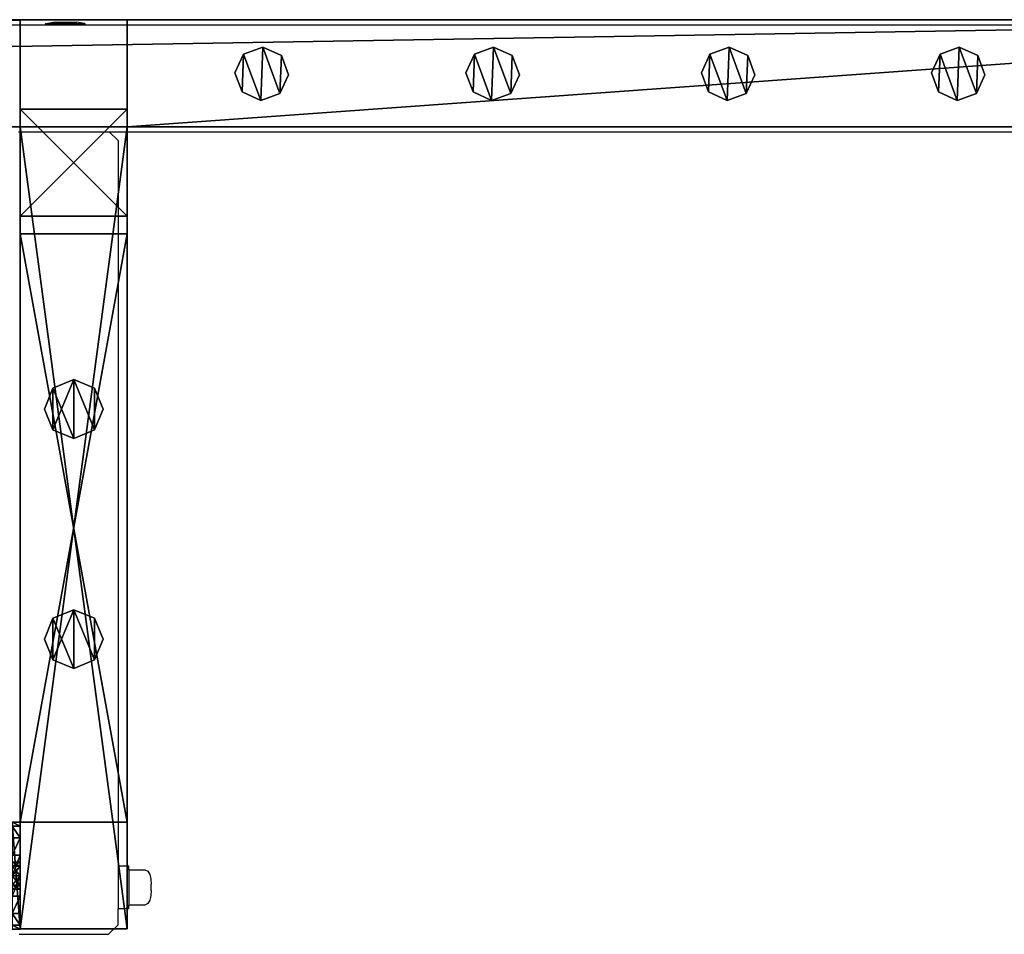
# Model space of a CAD drawing. Units: centimetres. Extents: x -307 to 309, y -335 to 334.
# Drawn here: x 62 to 99, y -335 to -300 of the extents above; entities that cross this region are included whole.
import ezdxf

# ---------------------------------------------------------------- set-up
doc = ezdxf.new("R2010")
doc.units = ezdxf.units.CM
doc.header["$LTSCALE"] = 2.54
doc.layers.get('0').update_dxf_attribs({"true_color": 0xff5454})
doc.layers.add('VP-EQ', color=7, linetype='Continuous', true_color=0x8a3492, plot=False)

# ---------------------------------------------------------------- blocks, each defined once
blk = doc.blocks.new('Grupuj_35')
at = {"color": 0}
mesh = blk.add_polyface(dxfattribs=at)
corners = [(0.266, 1.679, 0), (0.32, 0.266, 0), (0, 0.961, 0), (0.961, 1.999), (1.038, 0, 0), (1.679, 1.733, 0), (1.733, 0.32, 0), (1.999, 1.038, 0)]
mesh.append_faces([[corners[k] for k in face] for face in [(0, 1, 2), (6, 5, 7)]], dxfattribs={"vtx0": -1, "color": 0})
mesh.append_faces([[corners[k] for k in face] for face in [(1, 3, 4), (4, 5, 6)]], dxfattribs={"vtx0": -1, "vtx1": -1, "color": 0})
mesh.append_faces([[corners[k] for k in face] for face in [(1, 0, 3), (4, 3, 5)]], dxfattribs={"vtx0": -1, "vtx2": -1, "color": 0})
mesh = blk.add_polyface(dxfattribs=at)
corners = [(0.32, 0.266, 85.509), (0.266, 1.679, 85.509), (0, 0.961, 85.509), (0.961, 1.999, 85.509), (1.038, 0, 85.509), (1.679, 1.733, 85.509), (1.733, 0.32, 85.509), (1.999, 1.038, 85.509)]
mesh.append_faces([[corners[k] for k in face] for face in [(0, 1, 2), (5, 6, 7)]], dxfattribs={"vtx0": -1, "color": 0})
mesh.append_faces([[corners[k] for k in face] for face in [(1, 0, 3), (3, 4, 5)]], dxfattribs={"vtx0": -1, "vtx1": -1, "color": 0})
mesh.append_faces([[corners[k] for k in face] for face in [(3, 0, 4), (5, 4, 6)]], dxfattribs={"vtx0": -1, "vtx2": -1, "color": 0})
mesh = blk.add_polyface(dxfattribs=at)
corners = [(0.266, 1.679, 0), (0.961, 1.999, 85.509), (0.961, 1.999), (0.266, 1.679, 85.509)]
mesh.append_faces([[corners[k] for k in face] for face in [(0, 1, 2), (1, 0, 3)]], dxfattribs={"vtx0": -1, "color": 0})
mesh = blk.add_polyface(dxfattribs=at)
corners = [(0.961, 1.999, 85.509), (1.679, 1.733, 0), (0.961, 1.999), (1.679, 1.733, 85.509)]
mesh.append_faces([[corners[k] for k in face] for face in [(0, 1, 2), (1, 0, 3)]], dxfattribs={"vtx0": -1, "color": 0})
mesh = blk.add_polyface(dxfattribs=at)
corners = [(0, 0.961, 85.509), (0.266, 1.679, 0), (0, 0.961, 0), (0.266, 1.679, 85.509)]
mesh.append_faces([[corners[k] for k in face] for face in [(0, 1, 2), (1, 0, 3)]], dxfattribs={"vtx0": -1, "color": 0})
mesh = blk.add_polyface(dxfattribs=at)
corners = [(1.679, 1.733, 0), (1.999, 1.038, 85.509), (1.999, 1.038, 0), (1.679, 1.733, 85.509)]
mesh.append_faces([[corners[k] for k in face] for face in [(0, 1, 2), (1, 0, 3)]], dxfattribs={"vtx0": -1, "color": 0})
mesh = blk.add_polyface(dxfattribs=at)
corners = [(0.32, 0.266, 85.509), (0, 0.961, 0), (0.32, 0.266, 0), (0, 0.961, 85.509)]
mesh.append_faces([[corners[k] for k in face] for face in [(0, 1, 2), (1, 0, 3)]], dxfattribs={"vtx0": -1, "color": 0})
mesh = blk.add_polyface(dxfattribs=at)
corners = [(1.999, 1.038, 0), (1.733, 0.32, 85.509), (1.733, 0.32, 0), (1.999, 1.038, 85.509)]
mesh.append_faces([[corners[k] for k in face] for face in [(0, 1, 2), (1, 0, 3)]], dxfattribs={"vtx0": -1, "color": 0})
mesh = blk.add_polyface(dxfattribs=at)
corners = [(1.038, 0, 0), (0.32, 0.266, 85.509), (0.32, 0.266, 0), (1.038, 0, 85.509)]
mesh.append_faces([[corners[k] for k in face] for face in [(0, 1, 2), (1, 0, 3)]], dxfattribs={"vtx0": -1, "color": 0})
mesh = blk.add_polyface(dxfattribs=at)
corners = [(1.733, 0.32, 85.509), (1.038, 0, 0), (1.733, 0.32, 0), (1.038, 0, 85.509)]
mesh.append_faces([[corners[k] for k in face] for face in [(0, 1, 2), (1, 0, 3)]], dxfattribs={"vtx0": -1, "color": 0})
blk = doc.blocks.new('Komponent_9')
at = {"color": 9, "true_color": 0xc8c8c8}
blk.add_blockref('Grupuj_35', (0, 0), dxfattribs=at)
blk = doc.blocks.new('Grupuj_38')
at = {"color": 0}
mesh = blk.add_polyface(dxfattribs=at)
corners = [(0, 4), (240.8, 0), (0, 0), (240.8, 4)]
mesh.append_faces([[corners[k] for k in face] for face in [(0, 1, 2), (1, 0, 3)]], dxfattribs={"vtx0": -1, "color": 0})
mesh = blk.add_polyface(dxfattribs=at)
corners = [(0, 4, 4), (240.8, 4), (0, 4), (240.8, 4, 4)]
mesh.append_faces([[corners[k] for k in face] for face in [(0, 1, 2), (1, 0, 3)]], dxfattribs={"vtx0": -1, "color": 0})
mesh = blk.add_polyface(dxfattribs=at)
corners = [(0, 0, 4), (0, 4), (0, 0), (0, 4, 4)]
mesh.append_faces([[corners[k] for k in face] for face in [(0, 1, 2), (1, 0, 3)]], dxfattribs={"vtx0": -1, "color": 0})
mesh = blk.add_polyface(dxfattribs=at)
corners = [(240.8, 0, 4), (0, 4, 4), (0, 0, 4), (240.8, 4, 4)]
mesh.append_faces([[corners[k] for k in face] for face in [(0, 1, 2), (1, 0, 3)]], dxfattribs={"vtx0": -1, "color": 0})
mesh = blk.add_polyface(dxfattribs=at)
corners = [(240.8, 4), (240.8, 0, 4), (240.8, 0), (240.8, 4, 4)]
mesh.append_faces([[corners[k] for k in face] for face in [(0, 1, 2), (1, 0, 3)]], dxfattribs={"vtx0": -1, "color": 0})
mesh = blk.add_polyface(dxfattribs=at)
corners = [(240.8, 0, 4), (0, 0), (240.8, 0), (0, 0, 4)]
mesh.append_faces([[corners[k] for k in face] for face in [(0, 1, 2), (1, 0, 3)]], dxfattribs={"vtx0": -1, "color": 0})
blk = doc.blocks.new('Komponent_16')
at = {"color": 9, "true_color": 0xc8c8c8, "xscale": 0.2313125288042035, "rotation": 360}
blk.add_blockref('Grupuj_38', (-240.8, 2, 6.441), dxfattribs=at)
at = {"color": 0}
for p in [(-217.152, 2.979, -79.068), (-208.552, 2.979, -79.068), (-199.752, 2.979, -79.068), (-191.122, 2.979, -79.068)]:
    blk.add_blockref('Komponent_9', p, dxfattribs=at)
blk = doc.blocks.new('Komponent_18')
at = {"color": 9, "true_color": 0xc8c8c8}
blk.add_blockref('Grupuj_38', (-240.8, 2, 6.441), dxfattribs=at)
at = {"color": 0}
for p in [(-217.152, 2.979, -79.068), (-208.552, 2.979, -79.068), (-199.752, 2.979, -79.068), (-191.122, 2.979, -79.068)]:
    blk.add_blockref('Komponent_9', p, dxfattribs=at)
blk = doc.blocks.new('Grupuj_45')
at = {"color": 0}
mesh = blk.add_polyface(dxfattribs=at)
corners = [(4, 3.991), (0, 0), (0, 3.991), (4, 0)]
mesh.append_faces([[corners[k] for k in face] for face in [(0, 1, 2), (1, 0, 3)]], dxfattribs={"vtx0": -1, "color": 0})
mesh = blk.add_polyface(dxfattribs=at)
corners = [(0, 3.991, 95.5), (4, 3.991), (0, 3.991), (4, 3.991, 95.5)]
mesh.append_faces([[corners[k] for k in face] for face in [(0, 1, 2), (1, 0, 3)]], dxfattribs={"vtx0": -1, "color": 0})
mesh = blk.add_polyface(dxfattribs=at)
corners = [(4, 0, 95.5), (0, 3.991, 95.5), (0, 0, 95.5), (4, 3.991, 95.5)]
mesh.append_faces([[corners[k] for k in face] for face in [(0, 1, 2), (1, 0, 3)]], dxfattribs={"vtx0": -1, "color": 0})
mesh = blk.add_polyface(dxfattribs=at)
corners = [(0, 3.991, 95.5), (0, 0), (0, 0, 95.5), (0, 3.991)]
mesh.append_faces([[corners[k] for k in face] for face in [(0, 1, 2), (1, 0, 3)]], dxfattribs={"vtx0": -1, "color": 0})
mesh = blk.add_polyface(dxfattribs=at)
corners = [(4, 3.991), (4, 0, 95.5), (4, 0), (4, 3.991, 95.5)]
mesh.append_faces([[corners[k] for k in face] for face in [(0, 1, 2), (1, 0, 3)]], dxfattribs={"vtx0": -1, "color": 0})
mesh = blk.add_polyface(dxfattribs=at)
corners = [(4, 0, 95.5), (0, 0), (4, 0), (0, 0, 95.5)]
mesh.append_faces([[corners[k] for k in face] for face in [(0, 1, 2), (1, 0, 3)]], dxfattribs={"vtx0": -1, "color": 0})
blk = doc.blocks.new('Komponent_14')
at = {"color": 9, "true_color": 0xc8c8c8}
blk.add_blockref('Grupuj_45', (0, 0), dxfattribs=at)
blk = doc.blocks.new('Grupuj_17')
at = {"color": 0}
mesh = blk.add_polyface(dxfattribs=at)
corners = [(0.1, 4, 8), (0.1, 0, 2.105), (0.1, 0, 8), (0.1, 0.152, 1.3), (0.1, 0.586, 0.617), (0.1, 1.646, 2.354), (0.1, 1.5, 2), (0.1, 1.235, 0.16), (0.1, 2, 2.5), (0.1, 2.354, 2.354), (0.1, 2.5, 2), (0.1, 2.765, 0.16), (0.1, 3.414, 0.617), (0.1, 3.848, 1.3), (0.1, 4, 2.105), (0.1, 2), (0.1, 1.646, 1.646), (0.1, 2, 1.5), (0.1, 2.354, 1.646)]
mesh.append_faces([[corners[k] for k in face] for face in [(0, 1, 2), (13, 0, 14)]], dxfattribs={"vtx0": -1, "color": 0})
mesh.append_faces([[corners[k] for k in face] for face in [(1, 0, 3), (3, 0, 4), (4, 6, 7), (5, 0, 8), (8, 0, 9), (9, 0, 10), (11, 0, 12), (12, 0, 13), (15, 17, 11)]], dxfattribs={"vtx0": -1, "vtx1": -1, "color": 0})
mesh.append_faces([[corners[k] for k in face] for face in [(4, 0, 5), (10, 0, 11)]], dxfattribs={"vtx0": -1, "vtx1": -1, "vtx2": -1, "color": 0})
mesh.append_faces([[corners[k] for k in face] for face in [(4, 5, 6), (6, 15, 7), (15, 6, 16), (15, 16, 17), (11, 17, 18), (11, 18, 10)]], dxfattribs={"vtx0": -1, "vtx2": -1, "color": 0})
mesh = blk.add_polyface(dxfattribs=at)
corners = [(0.1, 4, 8), (0.4, 4, 2.105), (0.1, 4, 2.105), (0.4, 4, 8)]
mesh.append_faces([[corners[k] for k in face] for face in [(0, 1, 2), (1, 0, 3)]], dxfattribs={"vtx0": -1, "color": 0})
mesh = blk.add_polyface(dxfattribs=at)
corners = [(0.4, 0, 8), (0.1, 4, 8), (0.1, 0, 8), (0.4, 4, 8)]
mesh.append_faces([[corners[k] for k in face] for face in [(0, 1, 2), (1, 0, 3)]], dxfattribs={"vtx0": -1, "color": 0})
mesh = blk.add_polyface(dxfattribs=at)
corners = [(0.1, 4, 2.105), (0.4, 3.848, 1.3), (0.1, 3.848, 1.3), (0.4, 4, 2.105)]
mesh.append_faces([[corners[k] for k in face] for face in [(0, 1, 2), (1, 0, 3)]], dxfattribs={"vtx0": -1, "color": 0})
mesh = blk.add_polyface(dxfattribs=at)
corners = [(0.1, 3.848, 1.3), (0.4, 3.414, 0.617), (0.1, 3.414, 0.617), (0.4, 3.848, 1.3)]
mesh.append_faces([[corners[k] for k in face] for face in [(0, 1, 2), (1, 0, 3)]], dxfattribs={"vtx0": -1, "color": 0})
mesh = blk.add_polyface(dxfattribs=at)
corners = [(0.4, 2), (0.4, 1.5, 2), (0.4, 1.235, 0.16), (0.4, 1.646, 1.646), (0.4, 2, 1.5), (0.4, 2.765, 0.16), (0.4, 2.354, 1.646), (0.4, 2.5, 2), (0.4, 0.152, 1.3), (0.4, 0, 8), (0.4, 0, 2.105), (0.4, 4, 8), (0.4, 0.586, 0.617), (0.4, 1.646, 2.354), (0.4, 2, 2.5), (0.4, 2.354, 2.354), (0.4, 3.414, 0.617), (0.4, 3.848, 1.3), (0.4, 4, 2.105)]
mesh.append_faces([[corners[k] for k in face] for face in [(8, 9, 10), (11, 17, 18)]], dxfattribs={"vtx0": -1, "color": 0})
mesh.append_faces([[corners[k] for k in face] for face in [(0, 1, 2), (1, 0, 3), (3, 0, 4), (4, 5, 6), (6, 5, 7), (9, 8, 11), (13, 12, 1)]], dxfattribs={"vtx0": -1, "vtx1": -1, "color": 0})
mesh.append_faces([[corners[k] for k in face] for face in [(11, 12, 13), (11, 7, 5)]], dxfattribs={"vtx0": -1, "vtx1": -1, "vtx2": -1, "color": 0})
mesh.append_faces([[corners[k] for k in face] for face in [(4, 0, 5), (11, 8, 12), (1, 12, 2), (11, 13, 14), (11, 14, 15), (11, 15, 7), (11, 5, 16), (11, 16, 17)]], dxfattribs={"vtx0": -1, "vtx2": -1, "color": 0})
mesh = blk.add_polyface(dxfattribs=at)
corners = [(0.4, 3.414, 0.617), (0.1, 2.765, 0.16), (0.1, 3.414, 0.617), (0.4, 2.765, 0.16)]
mesh.append_faces([[corners[k] for k in face] for face in [(0, 1, 2), (1, 0, 3)]], dxfattribs={"vtx0": -1, "color": 0})
mesh = blk.add_polyface(dxfattribs=at)
corners = [(0.4, 2.765, 0.16), (0.1, 2), (0.1, 2.765, 0.16), (0.4, 2)]
mesh.append_faces([[corners[k] for k in face] for face in [(0, 1, 2), (1, 0, 3)]], dxfattribs={"vtx0": -1, "color": 0})
mesh = blk.add_polyface(dxfattribs=at)
corners = [(0.4, 2.354, 2.354), (0.1, 2.5, 2), (0.4, 2.5, 2), (0.1, 2.354, 2.354)]
mesh.append_faces([[corners[k] for k in face] for face in [(0, 1, 2), (1, 0, 3)]], dxfattribs={"vtx0": -1, "color": 0})
mesh = blk.add_polyface(dxfattribs=at)
corners = [(0.4, 2.5, 2), (0.1, 2.354, 1.646), (0.4, 2.354, 1.646), (0.1, 2.5, 2)]
mesh.append_faces([[corners[k] for k in face] for face in [(0, 1, 2), (1, 0, 3)]], dxfattribs={"vtx0": -1, "color": 0})
mesh = blk.add_polyface(dxfattribs=at)
corners = [(0.4, 2.354, 2.354), (0.1, 2, 2.5), (0.1, 2.354, 2.354), (0.4, 2, 2.5)]
mesh.append_faces([[corners[k] for k in face] for face in [(0, 1, 2), (1, 0, 3)]], dxfattribs={"vtx0": -1, "color": 0})
mesh = blk.add_polyface(dxfattribs=at)
corners = [(0.4, 2, 1.5), (0.1, 2.354, 1.646), (0.1, 2, 1.5), (0.4, 2.354, 1.646)]
mesh.append_faces([[corners[k] for k in face] for face in [(0, 1, 2), (1, 0, 3)]], dxfattribs={"vtx0": -1, "color": 0})
mesh = blk.add_polyface(dxfattribs=at)
corners = [(0.4, 2, 2.5), (0.1, 1.646, 2.354), (0.1, 2, 2.5), (0.4, 1.646, 2.354)]
mesh.append_faces([[corners[k] for k in face] for face in [(0, 1, 2), (1, 0, 3)]], dxfattribs={"vtx0": -1, "color": 0})
mesh = blk.add_polyface(dxfattribs=at)
corners = [(0.4, 1.646, 1.646), (0.1, 2, 1.5), (0.1, 1.646, 1.646), (0.4, 2, 1.5)]
mesh.append_faces([[corners[k] for k in face] for face in [(0, 1, 2), (1, 0, 3)]], dxfattribs={"vtx0": -1, "color": 0})
mesh = blk.add_polyface(dxfattribs=at)
corners = [(0.4, 2), (0.1, 1.235, 0.16), (0.1, 2), (0.4, 1.235, 0.16)]
mesh.append_faces([[corners[k] for k in face] for face in [(0, 1, 2), (1, 0, 3)]], dxfattribs={"vtx0": -1, "color": 0})
mesh = blk.add_polyface(dxfattribs=at)
corners = [(0.1, 1.646, 2.354), (0.4, 1.5, 2), (0.1, 1.5, 2), (0.4, 1.646, 2.354)]
mesh.append_faces([[corners[k] for k in face] for face in [(0, 1, 2), (1, 0, 3)]], dxfattribs={"vtx0": -1, "color": 0})
mesh = blk.add_polyface(dxfattribs=at)
corners = [(0.1, 1.5, 2), (0.4, 1.646, 1.646), (0.1, 1.646, 1.646), (0.4, 1.5, 2)]
mesh.append_faces([[corners[k] for k in face] for face in [(0, 1, 2), (1, 0, 3)]], dxfattribs={"vtx0": -1, "color": 0})
mesh = blk.add_polyface(dxfattribs=at)
corners = [(0.4, 1.235, 0.16), (0.1, 0.586, 0.617), (0.1, 1.235, 0.16), (0.4, 0.586, 0.617)]
mesh.append_faces([[corners[k] for k in face] for face in [(0, 1, 2), (1, 0, 3)]], dxfattribs={"vtx0": -1, "color": 0})
mesh = blk.add_polyface(dxfattribs=at)
corners = [(0.4, 0.152, 1.3), (0.1, 0.586, 0.617), (0.4, 0.586, 0.617), (0.1, 0.152, 1.3)]
mesh.append_faces([[corners[k] for k in face] for face in [(0, 1, 2), (1, 0, 3)]], dxfattribs={"vtx0": -1, "color": 0})
mesh = blk.add_polyface(dxfattribs=at)
corners = [(0.4, 0, 2.105), (0.1, 0.152, 1.3), (0.4, 0.152, 1.3), (0.1, 0, 2.105)]
mesh.append_faces([[corners[k] for k in face] for face in [(0, 1, 2), (1, 0, 3)]], dxfattribs={"vtx0": -1, "color": 0})
mesh = blk.add_polyface(dxfattribs=at)
corners = [(0.4, 0, 8), (0.1, 0, 2.105), (0.4, 0, 2.105), (0.1, 0, 8)]
mesh.append_faces([[corners[k] for k in face] for face in [(0, 1, 2), (1, 0, 3)]], dxfattribs={"vtx0": -1, "color": 0})
blk = doc.blocks.new('Komponent_7')
at = {"color": 9, "true_color": 0xc8c8c8}
blk.add_blockref('Grupuj_17', (0, 0), dxfattribs=at)
blk = doc.blocks.new('Komponent_11')
at = {"color": 0}
blk.add_blockref('Komponent_7', (-0.1, 0, -14), dxfattribs=at)
blk = doc.blocks.new('Grupuj_15')
at = {"color": 0}
mesh = blk.add_polyface(dxfattribs=at)
corners = [(0.322, 1.878), (0.322, 0.322), (0, 1.1), (1.1, 0), (1.1, 2.2), (1.878, 1.878), (1.878, 0.322), (2.2, 1.1)]
mesh.append_faces([[corners[k] for k in face] for face in [(0, 1, 2), (6, 5, 7)]], dxfattribs={"vtx0": -1, "color": 0})
mesh.append_faces([[corners[k] for k in face] for face in [(1, 0, 3), (3, 5, 6)]], dxfattribs={"vtx0": -1, "vtx1": -1, "color": 0})
mesh.append_faces([[corners[k] for k in face] for face in [(3, 0, 4), (3, 4, 5)]], dxfattribs={"vtx0": -1, "vtx2": -1, "color": 0})
mesh = blk.add_polyface(dxfattribs=at)
corners = [(0.322, 0.322, 71), (0.322, 1.878, 71), (0, 1.1, 71), (1.1, 0, 71), (1.1, 2.2, 71), (1.878, 0.322, 71), (1.878, 1.878, 71), (2.2, 1.1, 71)]
mesh.append_faces([[corners[k] for k in face] for face in [(0, 1, 2), (6, 5, 7)]], dxfattribs={"vtx0": -1, "color": 0})
mesh.append_faces([[corners[k] for k in face] for face in [(1, 3, 4), (4, 5, 6)]], dxfattribs={"vtx0": -1, "vtx1": -1, "color": 0})
mesh.append_faces([[corners[k] for k in face] for face in [(1, 0, 3), (4, 3, 5)]], dxfattribs={"vtx0": -1, "vtx2": -1, "color": 0})
mesh = blk.add_polyface(dxfattribs=at)
corners = [(0.322, 1.878, 71), (0, 1.1), (0, 1.1, 71), (0.322, 1.878)]
mesh.append_faces([[corners[k] for k in face] for face in [(0, 1, 2), (1, 0, 3)]], dxfattribs={"vtx0": -1, "color": 0})
mesh = blk.add_polyface(dxfattribs=at)
corners = [(0.322, 1.878, 71), (1.1, 2.2), (0.322, 1.878), (1.1, 2.2, 71)]
mesh.append_faces([[corners[k] for k in face] for face in [(0, 1, 2), (1, 0, 3)]], dxfattribs={"vtx0": -1, "color": 0})
mesh = blk.add_polyface(dxfattribs=at)
corners = [(1.1, 2.2, 71), (1.878, 1.878), (1.1, 2.2), (1.878, 1.878, 71)]
mesh.append_faces([[corners[k] for k in face] for face in [(0, 1, 2), (1, 0, 3)]], dxfattribs={"vtx0": -1, "color": 0})
mesh = blk.add_polyface(dxfattribs=at)
corners = [(1.878, 1.878), (2.2, 1.1, 71), (2.2, 1.1), (1.878, 1.878, 71)]
mesh.append_faces([[corners[k] for k in face] for face in [(0, 1, 2), (1, 0, 3)]], dxfattribs={"vtx0": -1, "color": 0})
mesh = blk.add_polyface(dxfattribs=at)
corners = [(0, 1.1, 71), (0.322, 0.322), (0.322, 0.322, 71), (0, 1.1)]
mesh.append_faces([[corners[k] for k in face] for face in [(0, 1, 2), (1, 0, 3)]], dxfattribs={"vtx0": -1, "color": 0})
mesh = blk.add_polyface(dxfattribs=at)
corners = [(2.2, 1.1), (1.878, 0.322, 71), (1.878, 0.322), (2.2, 1.1, 71)]
mesh.append_faces([[corners[k] for k in face] for face in [(0, 1, 2), (1, 0, 3)]], dxfattribs={"vtx0": -1, "color": 0})
mesh = blk.add_polyface(dxfattribs=at)
corners = [(1.1, 0, 71), (0.322, 0.322), (1.1, 0), (0.322, 0.322, 71)]
mesh.append_faces([[corners[k] for k in face] for face in [(0, 1, 2), (1, 0, 3)]], dxfattribs={"vtx0": -1, "color": 0})
mesh = blk.add_polyface(dxfattribs=at)
corners = [(1.878, 0.322, 71), (1.1, 0), (1.878, 0.322), (1.1, 0, 71)]
mesh.append_faces([[corners[k] for k in face] for face in [(0, 1, 2), (1, 0, 3)]], dxfattribs={"vtx0": -1, "color": 0})
blk = doc.blocks.new('Komponent_6')
at = {"color": 9, "true_color": 0xc8c8c8}
blk.add_blockref('Grupuj_15', (0, 0), dxfattribs=at)
blk = doc.blocks.new('Grupuj_26')
at = {"color": 0}
mesh = blk.add_polyface(dxfattribs=at)
corners = [(4, 30.021, 0.029), (0, 0.029, 0.029), (0, 30.021, 0.029), (4, 0.029, 0.029)]
mesh.append_faces([[corners[k] for k in face] for face in [(0, 1, 2), (1, 0, 3)]], dxfattribs={"vtx0": -1, "color": 0})
mesh = blk.add_polyface(dxfattribs=at)
corners = [(0, 30.021, 75.429), (4, 30.021, 0.029), (0, 30.021, 0.029), (4, 30.021, 75.429)]
mesh.append_faces([[corners[k] for k in face] for face in [(0, 1, 2), (1, 0, 3)]], dxfattribs={"vtx0": -1, "color": 0})
mesh = blk.add_polyface(dxfattribs=at)
corners = [(4, 0.029, 75.429), (0, 30.021, 75.429), (0, 0.029, 75.429), (4, 30.021, 75.429)]
mesh.append_faces([[corners[k] for k in face] for face in [(0, 1, 2), (1, 0, 3)]], dxfattribs={"vtx0": -1, "color": 0})
mesh = blk.add_polyface(dxfattribs=at)
corners = [(0, 0.029, 75.429), (0, 4.029, 71.429), (0, 0.029, 0.029), (0, 30.021, 75.429), (0, 26.029, 71.429), (0, 4.029, 0.429), (0, 30.021, 0.029), (0, 26.029, 0.429)]
mesh.append_faces([[corners[k] for k in face] for face in [(0, 1, 2), (1, 3, 4), (2, 5, 6), (5, 2, 1), (6, 4, 3)]], dxfattribs={"vtx0": -1, "vtx1": -1, "color": 0})
mesh.append_faces([[corners[k] for k in face] for face in [(1, 0, 3), (6, 5, 7), (6, 7, 4)]], dxfattribs={"vtx0": -1, "vtx2": -1, "color": 0})
mesh = blk.add_polyface(dxfattribs=at)
corners = [(4, 0.029, 0.029), (4, 4.029, 0.429), (4, 0.029, 75.429), (4, 30.021, 0.029), (4, 26.029, 0.429), (4, 26.029, 71.429), (4, 4.029, 71.429), (4, 30.021, 75.429)]
mesh.append_faces([[corners[k] for k in face] for face in [(0, 1, 2), (1, 3, 4), (4, 3, 5), (2, 6, 7), (6, 2, 1), (7, 5, 3)]], dxfattribs={"vtx0": -1, "vtx1": -1, "color": 0})
mesh.append_faces([[corners[k] for k in face] for face in [(1, 0, 3), (7, 6, 5)]], dxfattribs={"vtx0": -1, "vtx2": -1, "color": 0})
mesh = blk.add_polyface(dxfattribs=at)
corners = [(4, 4.029, 0.429), (0, 26.029, 0.429), (0, 4.029, 0.429), (4, 26.029, 0.429)]
mesh.append_faces([[corners[k] for k in face] for face in [(0, 1, 2), (1, 0, 3)]], dxfattribs={"vtx0": -1, "color": 0})
mesh = blk.add_polyface(dxfattribs=at)
corners = [(4, 26.029, 71.429), (0, 4.029, 71.429), (0, 26.029, 71.429), (4, 4.029, 71.429)]
mesh.append_faces([[corners[k] for k in face] for face in [(0, 1, 2), (1, 0, 3)]], dxfattribs={"vtx0": -1, "color": 0})
mesh = blk.add_polyface(dxfattribs=at)
corners = [(4, 26.029, 71.429), (0, 26.029, 0.429), (4, 26.029, 0.429), (0, 26.029, 71.429)]
mesh.append_faces([[corners[k] for k in face] for face in [(0, 1, 2), (1, 0, 3)]], dxfattribs={"vtx0": -1, "color": 0})
mesh = blk.add_polyface(dxfattribs=at)
corners = [(0, 4.029, 71.429), (4, 4.029, 0.429), (0, 4.029, 0.429), (4, 4.029, 71.429)]
mesh.append_faces([[corners[k] for k in face] for face in [(0, 1, 2), (1, 0, 3)]], dxfattribs={"vtx0": -1, "color": 0})
mesh = blk.add_polyface(dxfattribs=at)
corners = [(4, 0.029, 75.429), (0, 0.029, 0.029), (4, 0.029, 0.029), (0, 0.029, 75.429)]
mesh.append_faces([[corners[k] for k in face] for face in [(0, 1, 2), (1, 0, 3)]], dxfattribs={"vtx0": -1, "color": 0})
blk = doc.blocks.new('Komponent_10')
at = {"color": 9, "true_color": 0xc8c8c8}
blk.add_blockref('Grupuj_26', (0, 0), dxfattribs=at)
at = {"color": 0}
for p in [(0.9, 18.086, 0.429), (0.9, 9.486, 0.429)]:
    blk.add_blockref('Komponent_6', p, dxfattribs=at)
blk = doc.blocks.new('Grupuj_32')
at = {"color": 0}
for name, p in [('Komponent_10', (0, -0.029, -0.029)), ('Komponent_11', (4, 26, 81.4))]:
    blk.add_blockref(name, p, dxfattribs=at)
at = {"color": 0, "zscale": -1}
blk.add_blockref('Komponent_11', (4, 26, -0.1), dxfattribs=at)
blk = doc.blocks.new('Grupuj_31')
at = {"color": 0}
mesh = blk.add_polyface(dxfattribs=at)
corners = [(121, 0, 3.95), (0, 3.986, 3.95), (0, 0, 3.95), (121, 3.986, 3.95)]
mesh.append_faces([[corners[k] for k in face] for face in [(0, 1, 2), (1, 0, 3)]], dxfattribs={"vtx0": -1, "color": 0})
mesh = blk.add_polyface(dxfattribs=at)
corners = [(0, 3.986, 3.95), (121, 3.986), (0, 3.986), (121, 3.986, 3.95)]
mesh.append_faces([[corners[k] for k in face] for face in [(0, 1, 2), (1, 0, 3)]], dxfattribs={"vtx0": -1, "color": 0})
mesh = blk.add_polyface(dxfattribs=at)
corners = [(121, 3.986), (0, 0), (0, 3.986), (121, 0)]
mesh.append_faces([[corners[k] for k in face] for face in [(0, 1, 2), (1, 0, 3)]], dxfattribs={"vtx0": -1, "color": 0})
mesh = blk.add_polyface(dxfattribs=at)
corners = [(0, 0, 3.95), (0, 3.986), (0, 0), (0, 3.986, 3.95)]
mesh.append_faces([[corners[k] for k in face] for face in [(0, 1, 2), (1, 0, 3)]], dxfattribs={"vtx0": -1, "color": 0})
mesh = blk.add_polyface(dxfattribs=at)
corners = [(121, 0, 3.95), (0, 0), (121, 0), (0, 0, 3.95)]
mesh.append_faces([[corners[k] for k in face] for face in [(0, 1, 2), (1, 0, 3)]], dxfattribs={"vtx0": -1, "color": 0})
blk = doc.blocks.new('Grupuj_12')
at = {"color": 0, "zscale": -1}
blk.add_blockref('Komponent_16', (241.2, 1.341, 16.041), dxfattribs=at)
at = {"color": 0}
blk.add_blockref('Komponent_18', (241.2, 1.341, 88.668), dxfattribs=at)
at = {"color": 9, "true_color": 0xc8c8c8, "extrusion": (0, 0, -1), "zscale": -1, "rotation": 180}
blk.add_blockref('Grupuj_31', (-60.1, 7.327, -71.16), dxfattribs=at)
at = {"color": 0, "extrusion": (0, 0, -1), "zscale": -1}
for name, p, rotation in [('Komponent_14', (-60.1, 0), 360), ('Grupuj_32', (-56.1, 3.341), 180)]:
    blk.add_blockref(name, p, dxfattribs=dict(at, rotation=rotation))
blk = doc.blocks.new('Grupuj_6')
at = {"color": 0, "extrusion": (0, 0, -1), "zscale": -1, "rotation": 360}
blk.add_blockref('Grupuj_12', (-429.195, 26.659, -0.279), dxfattribs=at)
blk = doc.blocks.new('2401B')
at = {"layer": 'VP-EQ', "color": 0}
for p, q in [((12476.232, -296.418), (12599.749, -296.418)), ((12599.749, -296.369), (12599.756, -296.369)), ((12599.749, -296.369), (12599.749, -296.418)), ((12599.749, -296.418), (12601.215, -296.418)), ((12599.756, -296.369), (12600.049, -296.319)), ((12599.756, -296.369), (12601.207, -296.368)), ((12600.049, -296.319), (12600.915, -296.318)), ((12601.207, -296.368), (12600.915, -296.318)), ((12601.207, -296.368), (12601.215, -296.368)), ((12601.215, -296.368), (12601.215, -296.418)), ((12601.215, -296.418), (12658.242, -296.418)), ((12598.743, -300.419), (12602.13, -300.419)), ((12602.459, -300.748), (12602.13, -300.419)), ((12602.13, -300.419), (12658.242, -300.419)), ((12602.459, -300.748), (12602.459, -327.869)), ((12602.859, -327.869), (12602.459, -327.869)), ((12602.459, -327.869), (12602.459, -329.469)), ((12602.859, -328.003), (12602.859, -327.869)), ((12602.859, -328.003), (12603.459, -328.003)), ((12602.859, -328.003), (12602.859, -329.33)), ((12603.459, -328.003), (12603.571, -328.063)), ((12603.571, -328.063), (12603.648, -328.187)), ((12603.648, -328.187), (12603.671, -328.285)), ((12603.671, -328.285), (12603.687, -328.371)), ((12603.687, -328.371), (12603.704, -328.544)), ((12603.704, -328.782), (12603.704, -328.544)), ((12603.687, -328.957), (12603.671, -329.044)), ((12603.704, -328.782), (12603.687, -328.957)), ((12602.859, -329.469), (12602.859, -329.33)), ((12603.459, -329.33), (12602.859, -329.33)), ((12603.571, -329.269), (12603.459, -329.33)), ((12603.648, -329.144), (12603.571, -329.269)), ((12603.671, -329.044), (12603.648, -329.144)), ((12602.459, -330.069), (12602.459, -329.469)), ((12602.859, -329.469), (12602.459, -329.469)), ((12598.763, -330.418), (12602.109, -330.418)), ((12602.459, -330.069), (12602.109, -330.418))]:
    blk.add_line(p, q, dxfattribs=at)

msp = doc.modelspace()

# ---------------------------------------------------------------- block references
at = {"color": 0}
msp.add_blockref('Grupuj_6', (-306.685, -334.408), dxfattribs=at)
at = {"layer": 'VP-EQ', "color": 0}
msp.add_blockref('2401B', (-12536.397, -4.181), dxfattribs=at)

doc.saveas('drawing.dxf')
